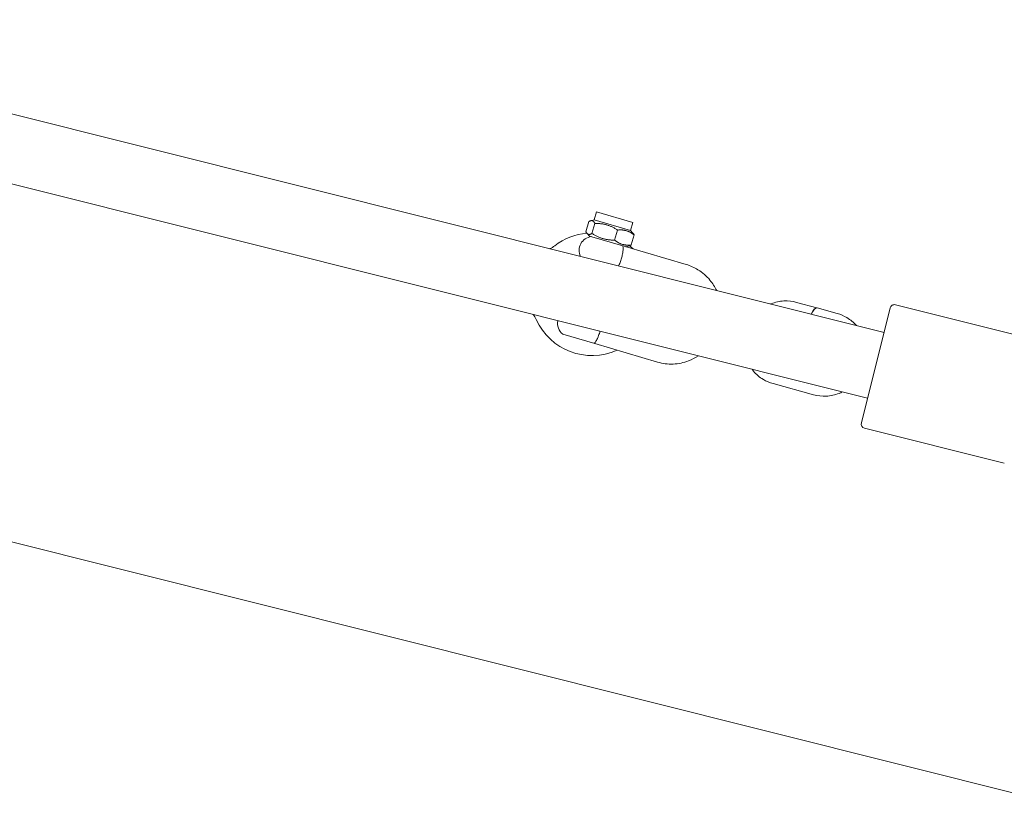
# Model space of a CAD drawing. Units: millimetres. Extents: x -7515 to 378663, y -3372 to 10204.
# Drawn here: x 788 to 1021, y 7678 to 7863 of the extents above; entities that cross this region are included whole.
import ezdxf

# ---------------------------------------------------------------- set-up
doc = ezdxf.new("R2010")
doc.units = ezdxf.units.MM
doc.layers.add('Opvangzone', color=7, linetype='Continuous', true_color=0x00a19a)
doc.layers.add('Toestel 2D', color=7, linetype='Continuous', lineweight=20)

# ---------------------------------------------------------------- blocks, each defined once
blk = doc.blocks.new('WP-SC10-3')
at = {"layer": 'Toestel 2D'}
for p, q in [((489.08, 8599.85, 133.54), (-1031.88, 8981.03, 133.54)), ((485.19, 8584.33, 133.54), (-1035.77, 8965.51, 133.54)), ((-1119.73, 8902.02, 133.54), (529.27, 8488.74, 133.54)), ((420.72, 8626.43, 133.54), (419.9, 8626.23, 133.54)), ((420.72, 8626.43, 133.54), (421.28, 8628.34, 133.54)), ((420.72, 8626.43, 133.54), (429.26, 8623.92, 133.54)), ((421.28, 8628.34, 133.54), (429.82, 8625.84, 133.54)), ((418.72, 8623.64, 133.54), (419.42, 8626.01, 133.54)), ((420.17, 8623.21, 133.54), (420.86, 8625.59, 133.54)), ((425.52, 8621.64, 133.54), (426.22, 8624.01, 133.54)), ((429.26, 8623.92, 133.54), (429.82, 8625.84, 133.54)), ((429.26, 8623.92, 133.54), (429.84, 8623.31, 133.54)), ((419.59, 8622.59, 133.54), (419.01, 8623.2, 133.54)), ((419.59, 8622.59, 133.54), (427.99, 8620.12, 133.54)), ((429.43, 8620.5, 133.54), (430.13, 8622.87, 133.54)), ((427.99, 8620.12, 133.54), (442.41, 8615.89, 133.54)), ((428.13, 8620.08, 133.54), (428.95, 8620.28, 133.54)), ((473.23, 8605.65, 133.54), (468.46, 8606.96, 133.54)), ((478.03, 8604.32, 133.54), (473.27, 8605.63, 133.54)), ((483.73, 8578.51, 133.54), (490.54, 8605.67, 133.54)), ((491.75, 8606.39, 133.54), (524.73, 8598.13, 133.54)), ((413.27, 8599.43, 133.54), (420.82, 8597.22, 133.54)), ((435.66, 8592.86, 133.54), (420.82, 8597.22, 133.54)), ((462.88, 8587.78, 133.54), (472.45, 8585.14, 133.54)), ((484.46, 8577.29, 133.54), (517.44, 8569.03, 133.54))]:
    blk.add_line(p, q, dxfattribs=at)
for centre, radius, start, end in [((420.2, 8608.86, 133.54), 14.45, 94.9436, 127.5613), ((420.38, 8619.23, 133.54), 3.25, 96.2712, 206.2155), ((420.2, 8608.86, 133.54), 14.45, 47.764, 52.3592), ((491.51, 8605.42, 133.54), 1, 75.9301, 165.9301), ((420.2, 8608.86, 133.54), 14.45, 204.2989, 294.0772), ((415.31, 8601.96, 133.54), 3.25, 167.9698, 231.0315), ((484.7, 8578.26, 133.54), 1, 165.9301, 255.9301)]:
    blk.add_arc(centre, radius, start, end, dxfattribs=at)
for centre, start_param, end_param in [((472.43, 8602.76, 133.54), 6.258981, 7.440991), ((472.47, 8602.74, 133.54), 0, 1.157398)]:
    blk.add_ellipse(centre, major_axis=(0.8, 2.89), ratio=0.32557, start_param=start_param, end_param=end_param, dxfattribs=at)
for points, weights in [([(420.86, 8625.59, 133.54), (420.38, 8626.6, 133.54), (419.42, 8626.01, 133.54)], [1, 1.15470053838, 1]), ([(426.22, 8624.01, 133.54), (423.78, 8625.6, 133.54), (420.86, 8625.59, 133.54)], [1, 1.15470053838, 1]), ([(430.13, 8622.87, 133.54), (428.41, 8624.24, 133.54), (426.22, 8624.01, 133.54)], [1, 1.15470053838, 1]), ([(418.72, 8623.64, 133.54), (419.21, 8622.63, 133.54), (420.17, 8623.21, 133.54)], [1, 1.15470053838, 1]), ([(420.17, 8623.21, 133.54), (422.61, 8621.63, 133.54), (425.52, 8621.64, 133.54)], [1, 1.15470053838, 1]), ([(425.52, 8621.64, 133.54), (427.24, 8620.27, 133.54), (429.43, 8620.5, 133.54)], [1, 1.15470053838, 1]), ([(429.84, 8623.31, 133.54), (429.99, 8623.15, 133.54), (430.13, 8622.87, 133.54)], [1.05832705667, 1.03899077742, 1]), ([(429.43, 8620.5, 133.54), (429.16, 8620.33, 133.54), (428.95, 8620.28, 133.54)], [1, 1.03899077742, 1.05832705667])]:
    blk.add_rational_spline(points, weights, degree=2, dxfattribs=at)
for points, knots in [([(410.21, 8619.61, 133.54), (410.28, 8619.64, 133.54), (410.32, 8619.67, 133.54), (410.36, 8619.69, 133.54), (410.36, 8619.69, 133.54), (410.36, 8619.69, 133.54)], [0.0978777, 0.0978777, 0.0978777, 0.0978777, 0.1674902, 0.1674902, 0.2125779, 0.2125779, 0.2125779, 0.2125779]), ([(426.45, 8615.54, 133.54), (426.57, 8615.78, 133.54), (426.69, 8616.06, 133.54), (426.92, 8616.69, 133.54), (427.03, 8617.03, 133.54), (427.23, 8617.72, 133.54), (427.31, 8618.06, 133.54), (427.44, 8618.7, 133.54), (427.48, 8619.01, 133.54), (427.53, 8619.58, 133.54), (427.52, 8619.8, 133.54), (427.5, 8620.09, 133.54), (427.48, 8620.17, 133.54), (427.5, 8620.25, 133.54), (427.53, 8620.26, 133.54), (427.57, 8620.25, 133.54)], [0.1738907, 0.1738907, 0.1738907, 0.1738907, 0.2261034, 0.2261034, 0.2809996, 0.2809996, 0.3353859, 0.3353859, 0.3932395, 0.3932395, 0.4624969, 0.4624969, 0.5193087, 0.5193087, 0.5683112, 0.5683112, 0.5683112, 0.5683112]), ([(449.59, 8609.74, 133.54), (449.17, 8610.62, 133.54), (448.64, 8611.45, 133.54), (447.21, 8613.17, 133.54), (446.25, 8614, 133.54), (444.32, 8615.19, 133.54), (443.39, 8615.61, 133.54), (442.41, 8615.89, 133.54)], [5.4596932, 5.4596932, 5.4596932, 5.4596932, 5.7066545, 5.7066545, 6.0248786, 6.0248786, 6.2831853, 6.2831853, 6.2831853, 6.2831853]), ([(468.46, 8606.96, 133.54), (467.49, 8607.23, 133.54), (466.46, 8607.34, 133.54), (464.42, 8607.22, 133.54), (463.41, 8607, 133.54), (462.4, 8606.6, 133.54), (462.35, 8606.58, 133.54), (462.29, 8606.56, 133.54)], [1.5707963, 1.5707963, 1.5707963, 1.5707963, 1.8818309, 1.8818309, 2.1969578, 2.1969578, 2.214067, 2.214067, 2.214067, 2.214067]), ([(406.42, 8603.95, 133.54), (406.42, 8603.95, 133.54), (406.41, 8603.95, 133.54), (406.4, 8603.98, 133.54), (406.37, 8604.02, 133.54), (406.33, 8604.08, 133.54), (406.33, 8604.09, 133.54), (406.32, 8604.09, 133.54)], [2.7369467, 2.7369467, 2.7369467, 2.7369467, 2.7714455, 2.7714455, 2.8465157, 2.8465157, 2.8512665, 2.8512665, 2.8512665, 2.8512665]), ([(482.55, 8601.48, 133.54), (481.91, 8602.22, 133.54), (481.15, 8602.85, 133.54), (479.6, 8603.77, 133.54), (478.83, 8604.1, 133.54), (478.03, 8604.32, 133.54)], [7.3012047, 7.3012047, 7.3012047, 7.3012047, 7.6001464, 7.6001464, 7.8539816, 7.8539816, 7.8539816, 7.8539816]), ([(420.82, 8597.22, 133.54), (420.78, 8597.23, 133.54), (420.75, 8597.25, 133.54), (420.79, 8597.34, 133.54), (420.85, 8597.41, 133.54), (421.04, 8597.67, 133.54), (421.19, 8597.88, 133.54), (421.48, 8598.45, 133.54), (421.61, 8598.76, 133.54), (421.86, 8599.42, 133.54), (421.97, 8599.76, 133.54), (422.07, 8600.12, 133.54), (422.07, 8600.13, 133.54), (422.08, 8600.14, 133.54)], [0, 0, 0, 0, 0.0480784, 0.0480784, 0.0996236, 0.0996236, 0.1684297, 0.1684297, 0.2261034, 0.2261034, 0.2809996, 0.2809996, 0.2829247, 0.2829247, 0.2829247, 0.2829247]), ([(435.66, 8592.86, 133.54), (436.84, 8592.51, 133.54), (438.09, 8592.36, 133.54), (440.58, 8592.46, 133.54), (441.81, 8592.71, 133.54), (443.78, 8593.46, 133.54), (444.55, 8593.86, 133.54), (445.27, 8594.33, 133.54)], [3.1415927, 3.1415927, 3.1415927, 3.1415927, 3.456748, 3.456748, 3.7729206, 3.7729206, 3.9910822, 3.9910822, 3.9910822, 3.9910822]), ([(457.93, 8591.16, 133.54), (458.04, 8591.01, 133.54), (458.15, 8590.87, 133.54), (458.93, 8589.95, 133.54), (459.72, 8589.28, 133.54), (461.31, 8588.33, 133.54), (462.08, 8588, 133.54), (462.88, 8587.78, 133.54)], [4.0893238, 4.0893238, 4.0893238, 4.0893238, 4.1450994, 4.1450994, 4.4585538, 4.4585538, 4.712389, 4.712389, 4.712389, 4.712389]), ([(472.45, 8585.14, 133.54), (473.43, 8584.87, 133.54), (474.45, 8584.77, 133.54), (476.49, 8584.88, 133.54), (477.51, 8585.11, 133.54), (478.72, 8585.58, 133.54), (478.98, 8585.7, 133.54), (479.22, 8585.82, 133.54)], [4.712389, 4.712389, 4.712389, 4.712389, 5.0234235, 5.0234235, 5.3385504, 5.3385504, 5.4233264, 5.4233264, 5.4233264, 5.4233264])]:
    blk.add_open_spline(points, degree=3, knots=knots, dxfattribs=at)
for points in [[(411.39, 8620.31, 133.54), (411.03, 8620.03, 133.54), (410.64, 8619.8, 133.54), (410.22, 8619.61, 133.54)], [(406.33, 8604.09, 133.54), (406.61, 8603.72, 133.54), (406.84, 8603.33, 133.54), (407.03, 8602.91, 133.54)]]:
    blk.add_open_spline(points, degree=3, dxfattribs=at)
blk = doc.blocks.new('WP-SC10-2')
at = {"layer": 'Opvangzone'}
blk.add_blockref('WP-SC10-3', (503.07, -810.88), dxfattribs=at)

msp = doc.modelspace()

# ---------------------------------------------------------------- block references
at = {"layer": 'Opvangzone'}
msp.add_blockref('WP-SC10-2', (0, 0), dxfattribs=at)

doc.saveas('drawing.dxf')
